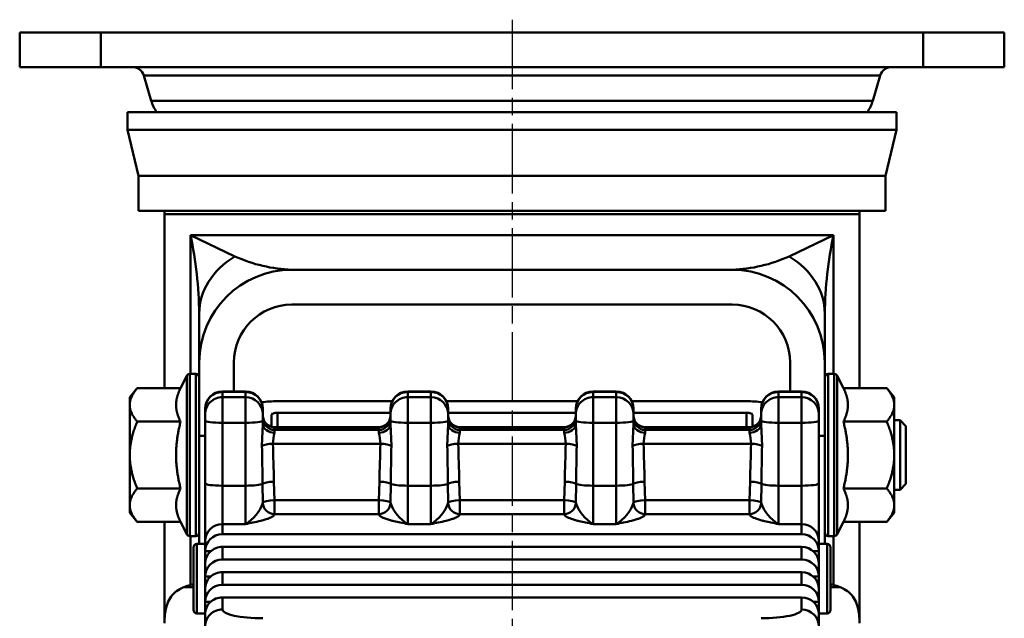
# Model space of a CAD drawing. Units: millimetres. Extents: x 0 to 1444, y 0 to 535.
# Drawn here: x 1187 to 1272, y 192 to 243 of the extents above; entities that cross this region are included whole.
import ezdxf

# ---------------------------------------------------------------- set-up
doc = ezdxf.new("R2010")
doc.units = ezdxf.units.MM
doc.header["$LTSCALE"] = 0.5
doc.linetypes.add('AM_ISO08W050', pattern=[18, 12, -1.5, 3, -1.5])
doc.layers.add('AM_7', color=1, linetype='AM_ISO08W050', lineweight=25)
doc.layers.add('AM_VIS', color=3, linetype='Continuous', lineweight=50)

msp = doc.modelspace()

# ---------------------------------------------------------------- linework, layer by layer
at = {"layer": 'AM_7'}
msp.add_line((1229.61, 243.303), (1229.61, 87.203), dxfattribs=at)
at = {"layer": 'AM_VIS'}
for p, q in [((1187.11, 239.203), (1187.11, 242.203)), ((1187.11, 242.203), (1194.11, 242.203)), ((1194.11, 239.203), (1194.11, 242.203)), ((1265.11, 242.203), (1194.11, 242.203)), ((1265.11, 239.203), (1265.11, 242.203)), ((1265.11, 242.203), (1272.11, 242.203)), ((1272.11, 239.203), (1272.11, 242.203)), ((1194.11, 239.203), (1187.11, 239.203)), ((1194.11, 239.203), (1265.11, 239.203)), ((1272.11, 239.203), (1265.11, 239.203)), ((1198.467, 236.308), (1197.822, 238.487)), ((1197.822, 238.487), (1261.397, 238.487)), ((1260.752, 236.308), (1261.397, 238.487)), ((1198.467, 236.308), (1260.752, 236.308)), ((1196.41, 235.303), (1196.41, 233.803)), ((1196.41, 235.303), (1229.61, 235.303)), ((1229.61, 235.303), (1262.81, 235.303)), ((1262.81, 235.303), (1262.81, 233.803)), ((1197.36, 229.803), (1196.41, 233.803)), ((1196.41, 233.803), (1229.61, 233.803)), ((1229.61, 233.803), (1262.81, 233.803)), ((1261.86, 229.803), (1262.81, 233.803)), ((1197.36, 229.803), (1197.36, 226.803)), ((1197.36, 229.803), (1229.61, 229.803)), ((1229.61, 229.803), (1261.86, 229.803)), ((1261.86, 229.803), (1261.86, 226.803)), ((1197.36, 226.803), (1229.61, 226.803)), ((1199.61, 226.503), (1199.61, 211.476)), ((1199.61, 226.503), (1259.61, 226.503)), ((1229.61, 226.803), (1261.86, 226.803)), ((1259.61, 226.503), (1259.61, 211.476)), ((1201.85, 224.682), (1205.677, 222.838)), ((1201.86, 224.703), (1201.86, 212.703)), ((1201.86, 224.703), (1257.36, 224.703)), ((1253.542, 222.838), (1257.369, 224.682)), ((1257.36, 224.703), (1257.36, 212.703)), ((1210.61, 221.703), (1248.61, 221.703)), ((1210.61, 218.703), (1248.61, 218.703)), ((1202.61, 217.931), (1202.61, 213.703)), ((1256.61, 217.931), (1256.61, 213.703)), ((1202.61, 213.703), (1202.61, 207.36)), ((1205.61, 211.196), (1205.61, 213.703)), ((1253.61, 213.703), (1253.61, 211.196)), ((1256.61, 213.703), (1256.61, 207.36)), ((1200.996, 211.476), (1201.527, 212.537)), ((1201.527, 205.703), (1201.527, 212.537)), ((1201.795, 212.703), (1202.31, 212.703)), ((1201.795, 205.703), (1201.795, 212.703)), ((1202.31, 205.703), (1202.31, 212.703)), ((1256.91, 212.703), (1257.424, 212.703)), ((1256.91, 205.703), (1256.91, 212.703)), ((1257.424, 205.703), (1257.424, 212.703)), ((1258.223, 211.476), (1257.692, 212.537)), ((1257.692, 205.703), (1257.692, 212.537)), ((1196.61, 210.703), (1197.254, 211.476)), ((1200.996, 211.476), (1197.254, 211.476)), ((1204.61, 211.196), (1206.61, 211.196)), ((1204.61, 211.196), (1204.61, 211.148)), ((1204.61, 211.148), (1206.61, 211.148)), ((1204.61, 210.697), (1204.61, 211.148)), ((1206.61, 211.148), (1206.61, 211.196)), ((1206.61, 211.148), (1206.61, 210.697)), ((1220.61, 211.196), (1222.61, 211.196)), ((1220.61, 211.196), (1220.61, 211.148)), ((1220.61, 210.697), (1220.61, 211.148)), ((1220.61, 211.148), (1222.61, 211.148)), ((1222.61, 211.148), (1222.61, 211.196)), ((1222.61, 211.148), (1222.61, 210.697)), ((1236.61, 211.196), (1238.61, 211.196)), ((1236.61, 211.196), (1236.61, 211.148)), ((1236.61, 210.697), (1236.61, 211.148)), ((1236.61, 211.148), (1238.61, 211.148)), ((1238.61, 211.148), (1238.61, 211.196)), ((1238.61, 211.148), (1238.61, 210.697)), ((1252.61, 211.196), (1254.61, 211.196)), ((1252.61, 211.196), (1252.61, 211.148)), ((1252.61, 210.697), (1252.61, 211.148)), ((1252.61, 211.148), (1254.61, 211.148)), ((1254.61, 211.148), (1254.61, 211.196)), ((1254.61, 211.148), (1254.61, 210.697)), ((1258.223, 211.476), (1261.965, 211.476)), ((1262.61, 210.703), (1261.965, 211.476)), ((1196.61, 210.703), (1196.61, 210.033)), ((1196.61, 210.033), (1196.61, 205.703)), ((1206.61, 210.697), (1204.61, 210.697)), ((1204.61, 210.697), (1204.61, 208.488)), ((1206.61, 208.488), (1206.61, 210.697)), ((1219.261, 210.353), (1209.36, 210.353)), ((1222.61, 210.697), (1220.61, 210.697)), ((1220.61, 210.697), (1220.61, 208.488)), ((1222.61, 208.488), (1222.61, 210.697)), ((1235.261, 210.353), (1223.958, 210.353)), ((1238.61, 210.697), (1236.61, 210.697)), ((1236.61, 210.697), (1236.61, 208.488)), ((1238.61, 208.488), (1238.61, 210.697)), ((1249.86, 210.353), (1239.958, 210.353)), ((1254.61, 210.697), (1252.61, 210.697)), ((1252.61, 210.697), (1252.61, 208.488)), ((1254.61, 208.488), (1254.61, 210.697)), ((1262.61, 210.033), (1262.61, 210.703)), ((1262.61, 205.703), (1262.61, 210.033)), ((1203.11, 209.684), (1203.11, 209.696)), ((1203.11, 209.684), (1203.11, 209.233)), ((1203.11, 208.68), (1203.11, 209.233)), ((1208.11, 209.696), (1208.11, 209.684)), ((1208.11, 209.233), (1208.11, 209.684)), ((1208.11, 209.233), (1208.11, 208.68)), ((1208.86, 208.213), (1208.86, 209.186)), ((1209.36, 208.115), (1209.36, 209.353)), ((1209.36, 209.353), (1219.11, 209.353)), ((1219.11, 209.684), (1219.11, 209.696)), ((1219.11, 209.684), (1219.11, 209.233)), ((1219.11, 208.68), (1219.11, 209.233)), ((1224.11, 209.696), (1224.11, 209.684)), ((1224.11, 209.233), (1224.11, 209.684)), ((1224.11, 209.353), (1235.11, 209.353)), ((1224.11, 209.233), (1224.11, 208.68)), ((1235.11, 209.684), (1235.11, 209.696)), ((1235.11, 209.684), (1235.11, 209.233)), ((1235.11, 208.68), (1235.11, 209.233)), ((1240.11, 209.696), (1240.11, 209.684)), ((1240.11, 209.233), (1240.11, 209.684)), ((1240.11, 209.353), (1249.86, 209.353)), ((1240.11, 209.233), (1240.11, 208.68)), ((1249.86, 209.353), (1249.86, 208.115)), ((1250.36, 209.186), (1250.36, 208.213)), ((1251.11, 209.684), (1251.11, 209.696)), ((1251.11, 209.684), (1251.11, 209.233)), ((1251.11, 208.68), (1251.11, 209.233)), ((1256.11, 209.696), (1256.11, 209.684)), ((1256.11, 209.233), (1256.11, 209.684)), ((1256.11, 209.233), (1256.11, 208.68)), ((1200.996, 208.589), (1197.254, 208.589)), ((1203.11, 208.68), (1203.11, 203.25)), ((1204.61, 203.057), (1204.61, 208.488)), ((1204.61, 208.488), (1206.61, 208.488)), ((1206.61, 208.488), (1206.61, 203.057)), ((1208.01, 206.505), (1208.109, 208.365)), ((1208.11, 208.365), (1208.11, 208.68)), ((1219.11, 208.68), (1219.11, 208.365)), ((1219.11, 208.365), (1219.209, 206.505)), ((1220.61, 208.488), (1222.61, 208.488)), ((1220.61, 203.057), (1220.61, 208.488)), ((1222.61, 208.488), (1222.61, 203.057)), ((1224.01, 206.505), (1224.109, 208.365)), ((1224.11, 208.365), (1224.11, 208.68)), ((1235.11, 208.68), (1235.11, 208.365)), ((1235.11, 208.365), (1235.209, 206.505)), ((1236.61, 208.488), (1238.61, 208.488)), ((1236.61, 203.057), (1236.61, 208.488)), ((1238.61, 208.488), (1238.61, 203.057)), ((1240.01, 206.505), (1240.109, 208.365)), ((1240.11, 208.365), (1240.11, 208.68)), ((1251.11, 208.68), (1251.11, 208.365)), ((1251.11, 208.365), (1251.209, 206.505)), ((1252.61, 208.488), (1254.61, 208.488)), ((1252.61, 203.057), (1252.61, 208.488)), ((1254.61, 208.488), (1254.61, 203.057)), ((1256.11, 203.25), (1256.11, 208.68)), ((1258.223, 208.589), (1261.965, 208.589)), ((1262.61, 208.703), (1263.11, 208.703)), ((1263.61, 208.203), (1263.11, 208.703)), ((1263.11, 205.703), (1263.11, 208.703)), ((1208.86, 208.213), (1208.678, 208.213)), ((1208.86, 208.213), (1208.86, 208.147)), ((1209.11, 208.115), (1218.11, 208.115)), ((1209.11, 208.115), (1209.11, 208.091)), ((1209.11, 208.091), (1218.11, 208.091)), ((1209.11, 207.873), (1209.11, 208.091)), ((1218.11, 207.873), (1209.11, 207.873)), ((1209.11, 207.873), (1209.11, 207.631)), ((1218.11, 208.091), (1218.11, 208.115)), ((1218.11, 208.091), (1218.11, 207.873)), ((1218.11, 207.631), (1218.11, 207.873)), ((1225.11, 208.115), (1234.11, 208.115)), ((1225.11, 208.115), (1225.11, 208.091)), ((1225.11, 208.091), (1234.11, 208.091)), ((1225.11, 207.873), (1225.11, 208.091)), ((1234.11, 207.873), (1225.11, 207.873)), ((1225.11, 207.873), (1225.11, 207.631)), ((1234.11, 208.091), (1234.11, 208.115)), ((1234.11, 208.091), (1234.11, 207.873)), ((1234.11, 207.631), (1234.11, 207.873)), ((1241.11, 208.115), (1250.11, 208.115)), ((1241.11, 208.115), (1241.11, 208.091)), ((1241.11, 208.091), (1250.11, 208.091)), ((1241.11, 207.873), (1241.11, 208.091)), ((1250.11, 207.873), (1241.11, 207.873)), ((1241.11, 207.873), (1241.11, 207.631)), ((1250.11, 208.091), (1250.11, 208.115)), ((1250.11, 208.091), (1250.11, 207.873)), ((1250.11, 207.631), (1250.11, 207.873)), ((1250.541, 208.213), (1250.36, 208.213)), ((1250.36, 208.147), (1250.36, 208.213)), ((1263.61, 208.203), (1263.61, 205.703)), ((1203.11, 207.36), (1202.61, 207.36)), ((1202.61, 207.36), (1202.61, 198.028)), ((1208.967, 206.679), (1218.252, 206.679)), ((1224.967, 206.679), (1234.252, 206.679)), ((1240.967, 206.679), (1250.252, 206.679)), ((1256.61, 207.36), (1256.11, 207.36)), ((1256.61, 198.028), (1256.61, 207.36)), ((1196.61, 205.703), (1196.61, 201.372)), ((1201.527, 198.868), (1201.527, 205.703)), ((1201.795, 198.703), (1201.795, 205.703)), ((1202.31, 198.703), (1202.31, 205.703)), ((1256.91, 198.703), (1256.91, 205.703)), ((1257.424, 198.703), (1257.424, 205.703)), ((1257.692, 198.868), (1257.692, 205.703)), ((1262.61, 201.372), (1262.61, 205.703)), ((1263.11, 202.703), (1263.11, 205.703)), ((1263.61, 205.703), (1263.61, 203.203)), ((1203.11, 203.25), (1203.11, 198.279)), ((1208.074, 203.209), (1208.112, 201.577)), ((1209.051, 203.4), (1209.114, 201.799)), ((1218.105, 201.799), (1218.168, 203.4)), ((1219.107, 201.577), (1219.145, 203.209)), ((1224.074, 203.209), (1224.112, 201.577)), ((1225.051, 203.4), (1225.114, 201.799)), ((1234.105, 201.799), (1234.168, 203.4)), ((1235.107, 201.577), (1235.145, 203.209)), ((1240.074, 203.209), (1240.112, 201.577)), ((1241.051, 203.4), (1241.114, 201.799)), ((1250.105, 201.799), (1250.168, 203.4)), ((1251.107, 201.577), (1251.145, 203.209)), ((1256.11, 198.279), (1256.11, 203.25)), ((1263.61, 203.203), (1263.11, 202.703)), ((1200.996, 202.816), (1197.254, 202.816)), ((1206.61, 203.057), (1204.61, 203.057)), ((1204.61, 199.743), (1204.61, 203.057)), ((1206.61, 203.057), (1206.61, 199.743)), ((1222.61, 203.057), (1220.61, 203.057)), ((1220.61, 199.743), (1220.61, 203.057)), ((1222.61, 203.057), (1222.61, 199.743)), ((1238.61, 203.057), (1236.61, 203.057)), ((1236.61, 199.743), (1236.61, 203.057)), ((1238.61, 203.057), (1238.61, 199.743)), ((1254.61, 203.057), (1252.61, 203.057)), ((1252.61, 199.743), (1252.61, 203.057)), ((1254.61, 203.057), (1254.61, 199.743)), ((1258.223, 202.816), (1261.965, 202.816)), ((1262.61, 202.703), (1263.11, 202.703)), ((1218.11, 201.8), (1209.109, 201.8)), ((1209.109, 200.606), (1209.109, 201.8)), ((1218.11, 201.8), (1218.11, 200.606)), ((1234.11, 201.8), (1225.109, 201.8)), ((1225.109, 200.606), (1225.109, 201.8)), ((1234.11, 201.8), (1234.11, 200.606)), ((1250.11, 201.8), (1241.109, 201.8)), ((1241.109, 200.606), (1241.109, 201.8)), ((1250.11, 201.8), (1250.11, 200.606)), ((1196.61, 201.372), (1196.61, 200.703)), ((1196.61, 200.703), (1197.254, 199.929)), ((1209.109, 200.606), (1218.11, 200.606)), ((1225.109, 200.606), (1234.11, 200.606)), ((1241.109, 200.606), (1250.11, 200.606)), ((1262.61, 200.703), (1261.965, 199.929)), ((1262.61, 200.703), (1262.61, 201.372)), ((1200.996, 199.929), (1197.254, 199.929)), ((1199.61, 199.929), (1199.61, 191.191)), ((1200.996, 199.929), (1201.527, 198.868)), ((1258.223, 199.929), (1257.692, 198.868)), ((1258.223, 199.929), (1261.965, 199.929)), ((1259.61, 199.929), (1259.61, 191.191)), ((1204.61, 198.862), (1204.61, 199.743)), ((1204.61, 199.743), (1206.61, 199.743)), ((1220.61, 199.743), (1222.61, 199.743)), ((1236.61, 199.743), (1238.61, 199.743)), ((1252.61, 199.743), (1254.61, 199.743)), ((1254.61, 199.743), (1254.61, 198.862)), ((1201.795, 198.703), (1202.31, 198.703)), ((1201.86, 198.703), (1201.86, 194.491)), ((1203.11, 198.279), (1203.11, 197.398)), ((1204.61, 198.862), (1254.61, 198.862)), ((1256.11, 197.398), (1256.11, 198.279)), ((1256.91, 198.703), (1257.424, 198.703)), ((1257.36, 198.703), (1257.36, 194.491)), ((1202.11, 195.028), (1202.11, 197.728)), ((1202.41, 198.028), (1203.11, 198.028)), ((1202.41, 198.028), (1202.41, 195.028)), ((1203.11, 197.398), (1203.608, 197.398)), ((1203.11, 196.308), (1203.11, 197.398)), ((1254.61, 197.772), (1204.61, 197.772)), ((1204.61, 196.682), (1204.61, 197.772)), ((1254.61, 197.772), (1254.61, 196.682)), ((1255.611, 197.398), (1256.11, 197.398)), ((1256.11, 198.028), (1256.81, 198.028)), ((1256.11, 197.398), (1256.11, 196.308)), ((1256.81, 195.028), (1256.81, 198.028)), ((1257.11, 197.728), (1257.11, 195.028)), ((1204.61, 196.682), (1254.61, 196.682)), ((1203.11, 196.308), (1203.11, 195.218)), ((1254.61, 195.592), (1204.61, 195.592)), ((1204.61, 194.502), (1204.61, 195.592)), ((1254.61, 195.592), (1254.61, 194.502)), ((1256.11, 195.218), (1256.11, 196.308)), ((1202.11, 192.328), (1202.11, 195.028)), ((1202.41, 195.028), (1202.41, 192.028)), ((1203.11, 195.218), (1203.608, 195.218)), ((1203.11, 194.128), (1203.11, 195.218)), ((1255.611, 195.218), (1256.11, 195.218)), ((1256.11, 195.218), (1256.11, 194.128)), ((1256.81, 192.028), (1256.81, 195.028)), ((1257.11, 195.028), (1257.11, 192.328)), ((1202.11, 194.296), (1201.292, 194.296)), ((1203.11, 194.128), (1203.11, 193.038)), ((1204.61, 194.502), (1254.61, 194.502)), ((1256.11, 193.038), (1256.11, 194.128)), ((1257.927, 194.296), (1257.11, 194.296)), ((1203.11, 193.038), (1203.608, 193.038)), ((1203.11, 191.948), (1203.11, 193.038)), ((1254.61, 193.412), (1204.61, 193.412)), ((1204.61, 192.365), (1204.61, 193.412)), ((1254.61, 193.412), (1254.61, 192.365)), ((1255.611, 193.038), (1256.11, 193.038)), ((1256.11, 193.038), (1256.11, 191.948)), ((1202.41, 192.028), (1203.11, 192.028)), ((1203.11, 191.948), (1203.11, 190.901)), ((1256.11, 192.028), (1256.81, 192.028)), ((1256.11, 190.901), (1256.11, 191.948))]:
    msp.add_line(p, q, dxfattribs=at)
for centre, radius, start, end in [((1196.863, 238.203), 1, 16.50436, 90), ((1262.356, 238.203), 1, 90, 163.49564), ((1201.823, 237.303), 3.5, 196.50436, 214.8499), ((1257.396, 237.303), 3.5, 325.1501, 343.49564), ((1202.61, 226.503), 3, 174.26083, 180), ((1256.61, 226.503), 3, 0, 5.73917), ((1166.188, 217.324), 36.427, 0.95487, 11.68612), ((1293.031, 217.324), 36.427, 168.31388, 179.04513), ((1211.101, 234.887), 13.193, 245.76771, 267.86415), ((1248.118, 234.887), 13.193, 272.13585, 294.23229), ((1210.61, 213.703), 8, 90, 180), ((1248.61, 213.703), 8, 0, 90), ((1210.61, 213.703), 5, 90, 180), ((1248.61, 213.703), 5, 0, 90), ((1201.795, 212.403), 0.3, 90, 153.43495), ((1202.31, 212.403), 0.3, 0, 90), ((1256.91, 212.403), 0.3, 90, 180), ((1257.424, 212.403), 0.3, 26.56505, 90), ((1204.61, 209.696), 1.5, 90, 180), ((1206.61, 209.696), 1.5, 0, 90), ((1220.61, 209.696), 1.5, 90, 180), ((1222.61, 209.696), 1.5, 0, 90), ((1236.61, 209.696), 1.5, 90, 180), ((1238.61, 209.696), 1.5, 0, 90), ((1252.61, 209.696), 1.5, 90, 180), ((1254.61, 209.696), 1.5, 0, 90), ((1209.11, 209.115), 1, 180, 270), ((1218.11, 209.115), 1, 270, 0), ((1225.11, 209.115), 1, 180, 270), ((1234.11, 209.115), 1, 270, 0), ((1241.11, 209.115), 1, 180, 270), ((1250.11, 209.115), 1, 270, 0), ((1214.101, 206.396), 5.142, 166.0984, 176.83757), ((1213.121, 206.396), 5.139, 3.15739, 13.90308), ((1230.101, 206.396), 5.142, 166.0984, 176.83757), ((1229.121, 206.396), 5.139, 3.15739, 13.90308), ((1246.101, 206.396), 5.142, 166.0984, 176.83757), ((1245.121, 206.396), 5.139, 3.15739, 13.90308), ((1204.783, 202.768), 3.533, 301.12375, 340.26757), ((1222.436, 202.768), 3.533, 199.73252, 238.87617), ((1220.783, 202.768), 3.533, 301.12375, 340.26757), ((1238.436, 202.768), 3.533, 199.73252, 238.87617), ((1236.783, 202.768), 3.533, 301.12375, 340.26757), ((1254.436, 202.768), 3.533, 199.73252, 238.87617), ((1202.31, 199.003), 0.3, 270, 0), ((1256.91, 199.003), 0.3, 180, 270), ((1201.795, 199.003), 0.3, 206.56505, 270), ((1257.424, 199.003), 0.3, 270, 333.43495), ((1202.41, 197.728), 0.3, 90, 180), ((1256.81, 197.728), 0.3, 0, 90), ((1202.41, 192.328), 0.3, 180, 270), ((1256.81, 192.328), 0.3, 270, 0)]:
    msp.add_arc(centre, radius, start, end, dxfattribs=at)
for centre, major_axis, ratio, start_param, end_param in [((1210.61, 217.931), (8, 0), 0.78097, 2.233706, 3.141593), ((1248.61, 217.931), (8, 0), 0.78097, 0, 0.907887), ((1204.61, 209.684), (-1.5, 0), 0.975948, 4.712389, 6.283185), ((1206.61, 209.684), (-1.5, 0), 0.975948, 3.141593, 4.712389), ((1220.61, 209.684), (-1.5, 0), 0.975948, 4.712389, 6.283185), ((1222.61, 209.684), (-1.5, 0), 0.975948, 3.141593, 4.712389), ((1236.61, 209.684), (-1.5, 0), 0.975948, 4.712389, 6.283185), ((1238.61, 209.684), (-1.5, 0), 0.975948, 3.141593, 4.712389), ((1252.61, 209.684), (-1.5, 0), 0.975948, 4.712389, 6.283185), ((1254.61, 209.684), (-1.5, 0), 0.975948, 3.141593, 4.712389), ((1204.61, 209.233), (1.5, 0), 0.975948, 1.570796, 3.141593), ((1206.61, 209.233), (1.5, 0), 0.975948, 0, 1.570796), ((1209.36, 209.186), (-3.5, 0), 0.333327, 4.712389, 5.111627), ((1220.61, 209.233), (1.5, 0), 0.975948, 1.570796, 3.141593), ((1222.61, 209.233), (1.5, 0), 0.975948, 0, 1.570796), ((1236.61, 209.233), (1.5, 0), 0.975948, 1.570796, 3.141593), ((1238.61, 209.233), (1.5, 0), 0.975948, 0, 1.570796), ((1249.86, 209.186), (-3.5, 0), 0.333327, 4.313151, 4.712389), ((1252.61, 209.233), (1.5, 0), 0.975948, 1.570796, 3.141593), ((1254.61, 209.233), (1.5, 0), 0.975948, 0, 1.570796), ((1209.36, 209.186), (0.5, 0), 0.333327, 1.570796, 3.141593), ((1249.86, 209.186), (0.5, 0), 0.333327, 0, 1.570796), ((1204.61, 208.68), (1.5, 0), 0.128544, 3.141593, 4.712389), ((1206.61, 208.68), (1.5, 0), 0.128544, 4.712389, 6.283185), ((1209.11, 209.067), (1, 0), 0.975948, 3.141593, 4.712389), ((1209.11, 208.849), (1, 0), 0.975948, 3.141593, 4.712389), ((1209.11, 208.365), (1, 0), 0.733733, 3.141593, 4.712389), ((1218.11, 209.067), (1, 0), 0.975948, 4.712389, 6.283185), ((1218.11, 208.849), (1, 0), 0.975948, 4.712389, 6.283185), ((1218.11, 208.365), (1, 0), 0.733733, 4.712389, 6.283185), ((1220.61, 208.68), (1.5, 0), 0.128544, 3.141593, 4.712389), ((1222.61, 208.68), (1.5, 0), 0.128544, 4.712389, 6.283185), ((1225.11, 209.067), (1, 0), 0.975948, 3.141593, 4.712389), ((1225.11, 208.849), (1, 0), 0.975948, 3.141593, 4.712389), ((1225.11, 208.365), (1, 0), 0.733733, 3.141593, 4.712389), ((1234.11, 209.067), (1, 0), 0.975948, 4.712389, 6.283185), ((1234.11, 208.849), (1, 0), 0.975948, 4.712389, 6.283185), ((1234.11, 208.365), (1, 0), 0.733733, 4.712389, 6.283185), ((1236.61, 208.68), (1.5, 0), 0.128544, 3.141593, 4.712389), ((1238.61, 208.68), (1.5, 0), 0.128544, 4.712389, 6.283185), ((1241.11, 209.067), (1, 0), 0.975948, 3.141593, 4.712389), ((1241.11, 208.849), (1, 0), 0.975948, 3.141593, 4.712389), ((1241.11, 208.365), (1, 0), 0.733733, 3.141593, 4.712389), ((1250.11, 209.067), (1, 0), 0.975948, 4.712389, 6.283185), ((1250.11, 208.849), (1, 0), 0.975948, 4.712389, 6.283185), ((1250.11, 208.365), (1, 0), 0.733733, 4.712389, 6.283185), ((1252.61, 208.68), (1.5, 0), 0.128544, 3.141593, 4.712389), ((1254.61, 208.68), (1.5, 0), 0.128544, 4.712389, 6.283185), ((1208.967, 206.461), (-0.999, -0.033), 0.21789, 4.705232, 5.937884), ((1206.61, 197.723), (0, 26.888), 0.092978, 4.925129, 5.051991), ((1220.61, 197.723), (0, 26.888), 0.092978, 1.231195, 1.358057), ((1218.252, 206.461), (-0.999, 0.033), 0.21789, 3.486894, 4.719546), ((1224.967, 206.461), (-0.999, -0.033), 0.21789, 4.705232, 5.937884), ((1222.61, 197.723), (0, 26.888), 0.092978, 4.925129, 5.051991), ((1236.61, 197.723), (0, 26.888), 0.092978, 1.231195, 1.358057), ((1234.252, 206.461), (-0.999, 0.033), 0.21789, 3.486894, 4.719546), ((1240.967, 206.461), (-0.999, -0.033), 0.21789, 4.705232, 5.937884), ((1238.61, 197.723), (0, 26.888), 0.092978, 4.925129, 5.051991), ((1252.61, 197.723), (0, 26.888), 0.092978, 1.231195, 1.358057), ((1250.252, 206.461), (-0.999, 0.033), 0.21789, 3.486894, 4.719546), ((1206.61, 197.505), (0, 27.017), 0.055521, 4.925129, 5.051991), ((1220.61, 197.505), (0, 27.017), 0.055521, 1.231195, 1.358057), ((1222.61, 197.505), (0, 27.017), 0.055521, 4.925129, 5.051991), ((1236.61, 197.505), (0, 27.017), 0.055521, 1.231195, 1.358057), ((1238.61, 197.505), (0, 27.017), 0.055521, 4.925129, 5.051991), ((1252.61, 197.505), (0, 27.017), 0.055521, 1.231195, 1.358057), ((1204.61, 203.25), (1.5, 0), 0.128544, 3.141593, 4.712389), ((1206.61, 203.25), (1.5, 0), 0.128544, 4.712389, 6.070446), ((1209.053, 203.182), (-1, -0.02), 0.21796, 4.708011, 6.066959), ((1218.166, 203.182), (-1, 0.02), 0.21796, 3.357819, 4.716766), ((1220.61, 203.25), (1.5, 0), 0.128544, 3.354332, 4.712389), ((1222.61, 203.25), (1.5, 0), 0.128544, 4.712389, 6.070446), ((1225.053, 203.182), (-1, -0.02), 0.21796, 4.708011, 6.066959), ((1234.166, 203.182), (-1, 0.02), 0.21796, 3.357819, 4.716766), ((1236.61, 203.25), (1.5, 0), 0.128544, 3.354332, 4.712389), ((1238.61, 203.25), (1.5, 0), 0.128544, 4.712389, 6.070446), ((1241.053, 203.182), (-1, -0.02), 0.21796, 4.708011, 6.066959), ((1250.166, 203.182), (-1, 0.02), 0.21796, 3.357819, 4.716766), ((1252.61, 203.25), (1.5, 0), 0.128544, 3.354332, 4.712389), ((1254.61, 203.25), (-1.5, 0), 0.128544, 1.570796, 3.141593), ((1209.109, 201.582), (-1, -0.012), 0.217986, 4.709672, 6.256412), ((1209.109, 201.582), (-0.994, 0.11), 0.975666, 0.119441, 1.678075), ((1218.11, 201.582), (-1, 0.012), 0.217986, 3.168366, 4.715106), ((1218.11, 201.582), (-0.994, -0.11), 0.975666, 1.463518, 3.022152), ((1225.109, 201.582), (-1, -0.012), 0.217986, 4.709672, 6.256412), ((1225.109, 201.582), (-0.994, 0.11), 0.975666, 0.119441, 1.678075), ((1234.11, 201.582), (-1, 0.012), 0.217986, 3.168366, 4.715106), ((1234.11, 201.582), (-0.994, -0.11), 0.975666, 1.463518, 3.022152), ((1241.109, 201.582), (-1, -0.012), 0.217986, 4.709672, 6.256412), ((1241.109, 201.582), (-0.994, 0.11), 0.975666, 0.119441, 1.678075), ((1250.11, 201.582), (-1, 0.012), 0.217986, 3.168366, 4.715106), ((1250.11, 201.582), (-0.994, -0.11), 0.975666, 1.463518, 3.022152), ((1204.61, 198.279), (-1.5, 0), 0.975948, 4.712389, 6.283185), ((1254.61, 198.279), (-1.5, 0), 0.975948, 3.141593, 4.712389), ((1204.61, 197.398), (-1.5, 0), 0.975948, 4.712389, 6.283185), ((1254.61, 197.398), (-1.5, 0), 0.975948, 3.141593, 4.712389), ((1204.61, 196.308), (1.5, 0), 0.975948, 1.570796, 3.141593), ((1254.61, 196.308), (1.5, 0), 0.975948, 0, 1.570796), ((1204.61, 195.218), (-1.5, 0), 0.975948, 4.712389, 6.283185), ((1254.61, 195.218), (-1.5, 0), 0.975948, 3.141593, 4.712389), ((1204.61, 194.128), (1.5, 0), 0.975948, 1.570796, 3.141593), ((1254.61, 194.128), (1.5, 0), 0.975948, 0, 1.570796), ((1229.61, 193.003), (30, 0), 0.130556, 2.751832, 2.805069), ((1192.61, 194.987), (-10, 0), 0.130556, 2.751832, 2.824032), ((1204.61, 193.038), (-1.5, 0), 0.975948, 4.712389, 6.283185), ((1254.61, 193.038), (-1.5, 0), 0.975948, 3.141593, 4.712389), ((1266.61, 194.987), (-10, 0), 0.130556, 0.31756, 0.389761), ((1229.61, 193.003), (30, 0), 0.130556, 0.336524, 0.389761), ((1204.61, 191.948), (1.5, 0), 0.975948, 1.570796, 3.141593), ((1254.61, 191.948), (1.5, 0), 0.975948, 0, 1.570796), ((1204.61, 190.901), (1.5, 0), 0.975948, 1.570796, 3.141593), ((1208.11, 192.365), (-3.5, 0), 0.218002, 0, 1.570796), ((1251.11, 192.365), (-3.5, 0), 0.218002, 1.570796, 3.141593), ((1254.61, 190.901), (-1.5, 0), 0.975948, 3.141593, 4.712389)]:
    msp.add_ellipse(centre, major_axis=major_axis, ratio=ratio, start_param=start_param, end_param=end_param, dxfattribs=at)
for points, weights in [([(1197.254, 211.476), (1196.61, 210.703), (1196.61, 210.033)], [1.01794261965, 1.04722526483, 1]), ([(1200.61, 210.033), (1200.61, 210.703), (1200.996, 211.476)], [1, 1.05815990212, 1.03931136462]), ([(1258.223, 211.476), (1258.61, 210.703), (1258.61, 210.033)], [1.03931136462, 1.05815990212, 1]), ([(1262.61, 210.033), (1262.61, 210.703), (1261.965, 211.476)], [1, 1.04722526483, 1.01794261965]), ([(1196.61, 210.033), (1196.61, 209.363), (1197.254, 208.589)], [1, 1.04722526483, 1.01794261965]), ([(1200.996, 208.589), (1200.61, 209.363), (1200.61, 210.033)], [1.03931136462, 1.05815990212, 1]), ([(1258.61, 210.033), (1258.61, 209.363), (1258.223, 208.589)], [1, 1.05815990212, 1.03931136462]), ([(1261.965, 208.589), (1262.61, 209.363), (1262.61, 210.033)], [1.01794261965, 1.04722526483, 1]), ([(1197.254, 208.589), (1196.61, 207.042), (1196.61, 205.703)], [1.01794261965, 1.04722526483, 1]), ([(1200.61, 205.703), (1200.61, 207.042), (1200.996, 208.589)], [1, 1.05815990212, 1.03931136462]), ([(1258.223, 208.589), (1258.61, 207.042), (1258.61, 205.703)], [1.03931136462, 1.05815990212, 1]), ([(1262.61, 205.703), (1262.61, 207.042), (1261.965, 208.589)], [1, 1.04722526483, 1.01794261965]), ([(1196.61, 205.703), (1196.61, 204.363), (1197.254, 202.816)], [1, 1.04722526483, 1.01794261965]), ([(1200.996, 202.816), (1200.61, 204.363), (1200.61, 205.703)], [1.03931136462, 1.05815990212, 1]), ([(1258.61, 205.703), (1258.61, 204.363), (1258.223, 202.816)], [1, 1.05815990212, 1.03931136462]), ([(1261.965, 202.816), (1262.61, 204.363), (1262.61, 205.703)], [1.01794261965, 1.04722526483, 1]), ([(1197.254, 202.816), (1196.61, 202.042), (1196.61, 201.372)], [1.01794261965, 1.04722526483, 1]), ([(1200.61, 201.372), (1200.61, 202.042), (1200.996, 202.816)], [1, 1.05815990212, 1.03931136462]), ([(1258.223, 202.816), (1258.61, 202.042), (1258.61, 201.372)], [1.03931136462, 1.05815990212, 1]), ([(1262.61, 201.372), (1262.61, 202.042), (1261.965, 202.816)], [1, 1.04722526483, 1.01794261965]), ([(1196.61, 201.372), (1196.61, 200.703), (1197.254, 199.929)], [1, 1.04722526483, 1.01794261965]), ([(1200.996, 199.929), (1200.61, 200.703), (1200.61, 201.372)], [1.03931136462, 1.05815990212, 1]), ([(1258.61, 201.372), (1258.61, 200.703), (1258.223, 199.929)], [1, 1.05815990212, 1.03931136462]), ([(1261.965, 199.929), (1262.61, 200.703), (1262.61, 201.372)], [1.01794261965, 1.04722526483, 1])]:
    msp.add_rational_spline(points, weights, degree=2, dxfattribs=at)
for points, knots in [([(1206.61, 199.743), (1206.822, 199.785), (1207.035, 199.826), (1207.48, 199.918), (1207.71, 199.968), (1208.057, 200.055), (1208.185, 200.09), (1208.363, 200.144), (1208.42, 200.163), (1208.563, 200.212), (1208.644, 200.243), (1208.832, 200.326), (1208.926, 200.379), (1209.062, 200.49), (1209.102, 200.548), (1209.109, 200.606)], [-4.883242, -4.883242, -4.883242, -4.883242, -4.028675, -4.028675, -3.052026, -3.052026, -2.441621, -2.441621, -2.136418, -2.136418, -1.648094, -1.648094, -0.866775, -0.866775, -0.075316, -0.075316, -0.075316, -0.075316]), ([(1218.11, 200.606), (1218.117, 200.549), (1218.156, 200.492), (1218.306, 200.368), (1218.431, 200.302), (1218.686, 200.2), (1218.796, 200.162), (1218.975, 200.108), (1219.036, 200.09), (1219.201, 200.045), (1219.307, 200.018), (1219.593, 199.95), (1219.778, 199.91), (1220.178, 199.827), (1220.394, 199.785), (1220.61, 199.743)], [-4.804761, -4.804761, -4.804761, -4.804761, -4.02551, -4.02551, -3.048862, -3.048862, -2.438456, -2.438456, -2.133254, -2.133254, -1.64493, -1.64493, -0.863611, -0.863611, 0.003165, 0.003165, 0.003165, 0.003165]), ([(1222.61, 199.743), (1222.822, 199.785), (1223.035, 199.826), (1223.48, 199.918), (1223.71, 199.968), (1224.057, 200.055), (1224.185, 200.09), (1224.363, 200.144), (1224.42, 200.163), (1224.563, 200.212), (1224.644, 200.243), (1224.832, 200.326), (1224.926, 200.379), (1225.062, 200.49), (1225.102, 200.548), (1225.109, 200.606)], [-4.883242, -4.883242, -4.883242, -4.883242, -4.028675, -4.028675, -3.052026, -3.052026, -2.441621, -2.441621, -2.136418, -2.136418, -1.648094, -1.648094, -0.866775, -0.866775, -0.075316, -0.075316, -0.075316, -0.075316]), ([(1234.11, 200.606), (1234.117, 200.549), (1234.156, 200.492), (1234.306, 200.368), (1234.431, 200.302), (1234.686, 200.2), (1234.796, 200.162), (1234.975, 200.108), (1235.036, 200.09), (1235.201, 200.045), (1235.307, 200.018), (1235.593, 199.95), (1235.778, 199.91), (1236.178, 199.827), (1236.394, 199.785), (1236.61, 199.743)], [-4.804761, -4.804761, -4.804761, -4.804761, -4.02551, -4.02551, -3.048862, -3.048862, -2.438456, -2.438456, -2.133254, -2.133254, -1.64493, -1.64493, -0.863611, -0.863611, 0.003165, 0.003165, 0.003165, 0.003165]), ([(1238.61, 199.743), (1238.822, 199.785), (1239.035, 199.826), (1239.48, 199.918), (1239.71, 199.968), (1240.057, 200.055), (1240.185, 200.09), (1240.363, 200.144), (1240.42, 200.163), (1240.563, 200.212), (1240.644, 200.243), (1240.832, 200.326), (1240.926, 200.379), (1241.062, 200.49), (1241.102, 200.548), (1241.109, 200.606)], [-4.883242, -4.883242, -4.883242, -4.883242, -4.028674, -4.028674, -3.052026, -3.052026, -2.441621, -2.441621, -2.136418, -2.136418, -1.648094, -1.648094, -0.866775, -0.866775, -0.075316, -0.075316, -0.075316, -0.075316]), ([(1250.11, 200.606), (1250.117, 200.549), (1250.156, 200.492), (1250.306, 200.368), (1250.431, 200.302), (1250.686, 200.2), (1250.796, 200.162), (1250.975, 200.108), (1251.036, 200.09), (1251.201, 200.045), (1251.307, 200.018), (1251.593, 199.95), (1251.778, 199.91), (1252.178, 199.827), (1252.394, 199.785), (1252.61, 199.743)], [-4.804761, -4.804761, -4.804761, -4.804761, -4.02551, -4.02551, -3.048862, -3.048862, -2.438456, -2.438456, -2.133254, -2.133254, -1.64493, -1.64493, -0.863611, -0.863611, 0.003165, 0.003165, 0.003165, 0.003165]), ([(1199.61, 191.191), (1199.61, 191.685), (1199.656, 192.141), (1199.823, 192.783), (1199.907, 193.005), (1200.121, 193.404), (1200.251, 193.582), (1200.556, 193.891), (1200.732, 194.022), (1201.043, 194.193), (1201.164, 194.248), (1201.292, 194.296)], [108.971742, 108.971742, 108.971742, 108.971742, 112.154871, 112.154871, 114.079748, 114.079748, 116.004626, 116.004626, 117.929503, 117.929503, 119.034538, 119.034538, 119.034538, 119.034538]), ([(1257.927, 194.296), (1258.055, 194.248), (1258.176, 194.193), (1258.487, 194.022), (1258.663, 193.891), (1258.968, 193.582), (1259.098, 193.404), (1259.312, 193.005), (1259.396, 192.783), (1259.563, 192.141), (1259.61, 191.685), (1259.61, 191.191)], [190.603916, 190.603916, 190.603916, 190.603916, 191.708951, 191.708951, 193.633829, 193.633829, 195.558706, 195.558706, 197.483584, 197.483584, 200.666713, 200.666713, 200.666713, 200.666713])]:
    msp.add_open_spline(points, degree=3, knots=knots, dxfattribs=at)

doc.saveas('drawing.dxf')
